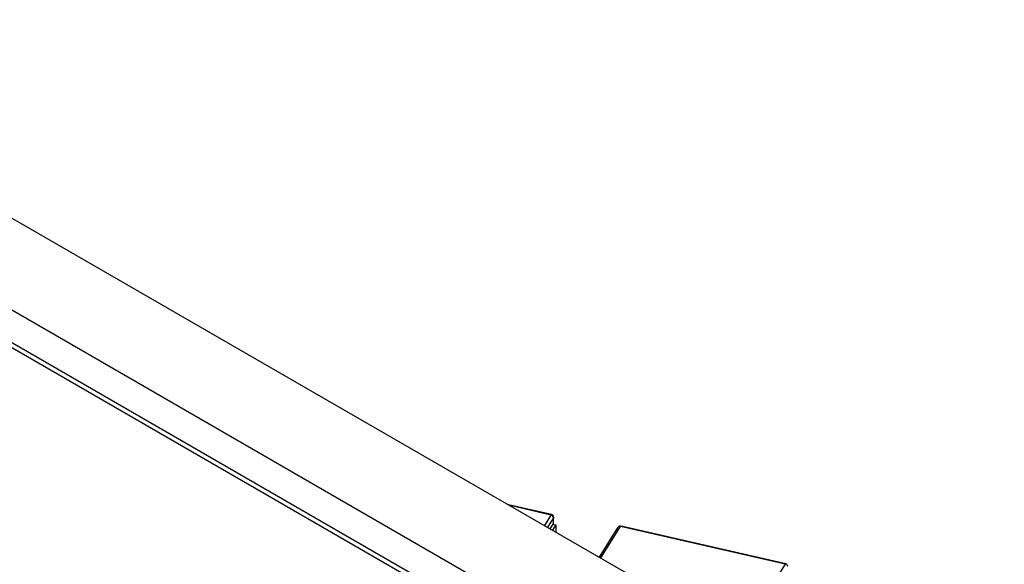
# Model space of a CAD drawing. Extents: x 0 to 42.5, y 0 to 27.
# Drawn here: x 28 to 30.3, y 18.5 to 19.8 of the extents above; entities that cross this region are included whole.
import ezdxf

# ---------------------------------------------------------------- set-up
doc = ezdxf.new("R2010")
doc.units = 0
doc.header["$LTSCALE"] = 1.867216
doc.header["$MEASUREMENT"] = 0
doc.layers.add('0_COMPONENTS', color=7, linetype='CONTINUOUS')

msp = doc.modelspace()

# ---------------------------------------------------------------- linework, layer by layer
at = {"layer": '0_COMPONENTS', "color": 7, "linetype": 'CONTINUOUS'}
for p, q in [((26.1345, 20.3293), (33.8022, 15.9024)), ((25.9466, 20.2209), (33.6144, 15.794)), ((25.9133, 20.1635), (33.5814, 15.7365)), ((29.6822, 17.9749), (27.8879, 19.0108)), ((29.2062, 18.5911), (29.1048, 18.6144)), ((29.2049, 18.5901), (29.1086, 18.6122)), ((29.2049, 18.5901), (29.1894, 18.5656)), ((29.2107, 18.5838), (29.1966, 18.5614)), ((29.2028, 18.5578), (29.2107, 18.5704)), ((29.2104, 18.5855), (29.2096, 18.587)), ((29.2107, 18.5838), (29.2104, 18.5855)), ((29.2107, 18.5704), (29.2107, 18.5838)), ((29.2111, 18.5716), (29.2111, 18.5851)), ((29.2033, 18.5575), (29.2101, 18.5683)), ((29.2161, 18.5666), (29.2086, 18.5545)), ((29.2099, 18.5679), (29.2161, 18.5666)), ((29.2161, 18.5666), (29.2161, 18.5501)), ((29.319, 18.4907), (29.3635, 18.5613)), ((29.3221, 18.4889), (29.3689, 18.5631)), ((29.7569, 18.4741), (29.3689, 18.5631)), ((29.7583, 18.4751), (29.3702, 18.5641)), ((29.7569, 18.4741), (29.6872, 18.3634))]:
    msp.add_line(p, q, dxfattribs=at)
for centre, radius, start, end in [((29.2033, 18.5828), 0.0075, 70.5718, 77.6768), ((29.2031, 18.5823), 0.00805, 56.8241, 70.5345), ((29.2048, 18.5851), 0.00625, 359.9857, 77.09), ((29.2048, 18.5716), 0.00624, 331.7097, 341.4037), ((29.2048, 18.5716), 0.00628, 341.4466, 359.9584), ((29.2048, 18.5716), 0.00627, 327.7369, 331.72), ((29.3688, 18.558), 0.00624, 77.0739, 147.9946), ((29.3667, 18.5593), 0.00375, 146.222, 147.7855), ((29.3701, 18.5637), 0.000428, 75.089, 80.494), ((29.7553, 18.4668), 0.0075, 70.5718, 77.6768), ((29.7569, 18.469), 0.00625, 359.9857, 77.09)]:
    msp.add_arc(centre, radius, start, end, dxfattribs=at)
for points, start_tangent, end_tangent in [([(29.2049, 18.5901), (29.2056, 18.5909), (29.2062, 18.5912), (29.2062, 18.5911)], (0.346096, 0.520426), (0.603368, -0.16301)), ([(29.2096, 18.587), (29.2083, 18.5885), (29.2075, 18.589)], (-0.362059, 0.509449), (-0.523266, 0.341786)), ([(29.2101, 18.5683), (29.2104, 18.5689), (29.2107, 18.5704)], (0.333223, 0.52876), (0.000079, 0.625)), ([(29.2111, 18.5851), (29.2111, 18.5849), (29.2107, 18.5838)], (0.002737, -0.624994), (-0.333306, -0.528708)), ([(29.2107, 18.5704), (29.2111, 18.5714), (29.2111, 18.5716)], (0.333306, 0.528708), (-0.003148, 0.624992)), ([(29.3689, 18.5631), (29.367, 18.5632), (29.3654, 18.5629), (29.3641, 18.562), (29.3636, 18.5614)], (-0.610694, 0.132957), (-0.347484, -0.5195)), ([(29.3702, 18.5641), (29.3696, 18.5639), (29.3689, 18.5631)], (-0.616426, 0.103172), (-0.346096, -0.520426)), ([(29.7569, 18.4741), (29.7576, 18.4749), (29.7583, 18.4751), (29.7583, 18.4751)], (0.346096, 0.520426), (0.603368, -0.16301))]:
    msp.add_spline(points, degree=3, dxfattribs=dict(at, start_tangent=start_tangent, end_tangent=end_tangent))

doc.saveas('drawing.dxf')
